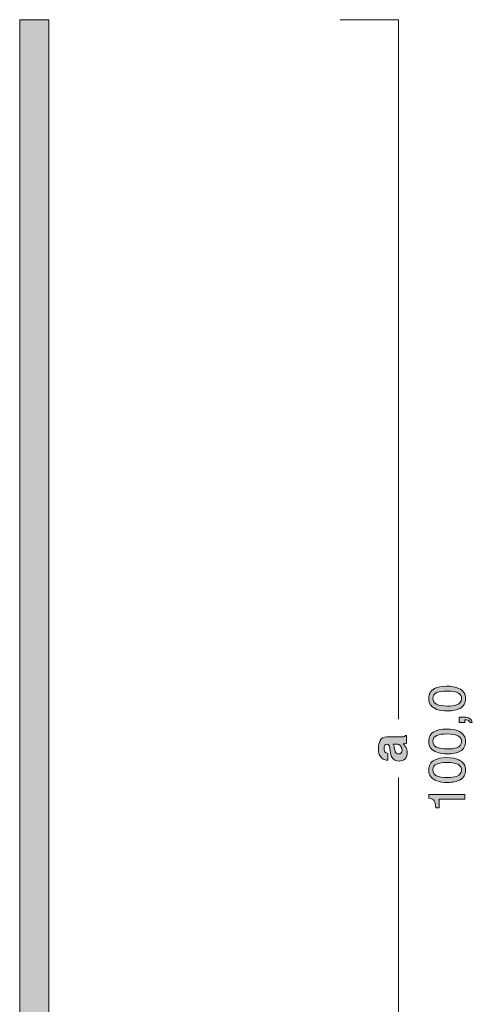
# Model space of a CAD drawing. Units: millimetres. Extents: x 0 to 208, y -208 to 0.
# Drawn here: x 42 to 73, y -141 to -73 of the extents above; entities that cross this region are included whole.
import ezdxf

# ---------------------------------------------------------------- set-up
doc = ezdxf.new("R2010")
doc.units = ezdxf.units.MM
doc.header["$MEASUREMENT"] = 0
for name, color, linetype in [('B_BEMASSUNG', 7, 'Continuous'), ('B_BEMASSUNG_TXT', 7, 'Continuous'), ('E_ELEMENT', 7, 'Continuous'), ('EF_ELEMENT_FARBE', 7, 'Continuous')]:
    doc.layers.add(name, color=color, linetype=linetype)

# ---------------------------------------------------------------- blocks, each defined once
blk = doc.blocks.new('block 756')
at = {"layer": 'B_BEMASSUNG_TXT'}
h = blk.add_hatch(color=250, dxfattribs=at)
h.dxf.hatch_style = 2
edge = h.paths.add_edge_path()
edge.add_spline(control_points=[(67.394, -123.008), (67.383, -122.917), (67.368, -122.851), (67.351, -122.812), (67.321, -122.742), (67.274, -122.706), (67.211, -122.706), (67.135, -122.706), (67.082, -122.734), (67.052, -122.788), (67.023, -122.842), (67.008, -122.921), (67.008, -123.026), (67.008, -123.144), (67.037, -123.227), (67.094, -123.276), (67.137, -123.311), (67.194, -123.334), (67.267, -123.345), (67.267, -123.345), (67.267, -123.819), (67.267, -123.819), (67.102, -123.809), (66.967, -123.763), (66.862, -123.681), (66.696, -123.55), (66.614, -123.327), (66.614, -123.01), (66.614, -122.803), (66.654, -122.62), (66.736, -122.459), (66.818, -122.299), (66.971, -122.219), (67.198, -122.219), (67.198, -122.219), (68.059, -122.219), (68.059, -122.219), (68.118, -122.219), (68.191, -122.218), (68.276, -122.215), (68.34, -122.212), (68.384, -122.202), (68.407, -122.186), (68.43, -122.17), (68.449, -122.146), (68.464, -122.114), (68.464, -122.114), (68.536, -122.114), (68.536, -122.114), (68.536, -122.114), (68.536, -122.648), (68.536, -122.648), (68.498, -122.663), (68.463, -122.673), (68.429, -122.679), (68.396, -122.685), (68.358, -122.689), (68.316, -122.693), (68.389, -122.761), (68.452, -122.839), (68.503, -122.928), (68.564, -123.034), (68.595, -123.155), (68.595, -123.289), (68.595, -123.459), (68.546, -123.601), (68.449, -123.712), (68.352, -123.824), (68.215, -123.879), (68.037, -123.879), (67.806, -123.879), (67.639, -123.79), (67.535, -123.61), (67.479, -123.512), (67.439, -123.367), (67.415, -123.177), (67.415, -123.177), (67.394, -123.008), (67.394, -123.008)], knot_values=[0, 0, 0, 0, 1, 1, 1, 2, 2, 2, 3, 3, 3, 4, 4, 4, 5, 5, 5, 6, 6, 6, 7, 7, 7, 8, 8, 8, 9, 9, 9, 10, 10, 10, 11, 11, 11, 12, 12, 12, 13, 13, 13, 14, 14, 14, 15, 15, 15, 16, 16, 16, 17, 17, 17, 18, 18, 18, 19, 19, 19, 20, 20, 20, 21, 21, 21, 22, 22, 22, 23, 23, 23, 24, 24, 24, 25, 25, 25, 26, 26, 26, 26], degree=3, periodic=1)
edge = h.paths.add_edge_path()
edge.add_spline(control_points=[(67.623, -122.708), (67.643, -122.739), (67.658, -122.771), (67.671, -122.803), (67.682, -122.835), (67.694, -122.879), (67.704, -122.935), (67.704, -122.935), (67.725, -123.047), (67.725, -123.047), (67.743, -123.151), (67.765, -123.227), (67.792, -123.272), (67.837, -123.35), (67.906, -123.389), (68, -123.389), (68.084, -123.389), (68.145, -123.365), (68.182, -123.318), (68.219, -123.27), (68.238, -123.213), (68.238, -123.145), (68.238, -123.038), (68.207, -122.939), (68.145, -122.849), (68.083, -122.758), (67.97, -122.712), (67.806, -122.708), (67.806, -122.708), (67.623, -122.708), (67.623, -122.708)], knot_values=[0, 0, 0, 0, 1, 1, 1, 2, 2, 2, 3, 3, 3, 4, 4, 4, 5, 5, 5, 6, 6, 6, 7, 7, 7, 8, 8, 8, 9, 9, 9, 10, 10, 10, 10], degree=3, periodic=1)
at = {"layer": 'B_BEMASSUNG_TXT', "lineweight": 0}
for points, knots in [([(67.394, -123.008), (67.383, -122.917), (67.368, -122.851), (67.351, -122.812), (67.321, -122.742), (67.274, -122.706), (67.211, -122.706), (67.135, -122.706), (67.082, -122.734), (67.052, -122.788), (67.023, -122.842), (67.008, -122.921), (67.008, -123.026), (67.008, -123.144), (67.037, -123.227), (67.094, -123.276), (67.137, -123.311), (67.194, -123.334), (67.267, -123.345), (67.267, -123.345), (67.267, -123.819), (67.267, -123.819), (67.102, -123.809), (66.967, -123.763), (66.862, -123.681), (66.696, -123.55), (66.614, -123.327), (66.614, -123.01), (66.614, -122.803), (66.654, -122.62), (66.736, -122.459), (66.818, -122.299), (66.971, -122.219), (67.198, -122.219), (67.198, -122.219), (68.059, -122.219), (68.059, -122.219), (68.118, -122.219), (68.191, -122.218), (68.276, -122.215), (68.34, -122.212), (68.384, -122.202), (68.407, -122.186), (68.43, -122.17), (68.449, -122.146), (68.464, -122.114), (68.464, -122.114), (68.536, -122.114), (68.536, -122.114), (68.536, -122.114), (68.536, -122.648), (68.536, -122.648), (68.498, -122.663), (68.463, -122.673), (68.429, -122.679), (68.396, -122.685), (68.358, -122.689), (68.316, -122.693), (68.389, -122.761), (68.452, -122.839), (68.503, -122.928), (68.564, -123.034), (68.595, -123.155), (68.595, -123.289), (68.595, -123.459), (68.546, -123.601), (68.449, -123.712), (68.352, -123.824), (68.215, -123.879), (68.037, -123.879), (67.806, -123.879), (67.639, -123.79), (67.535, -123.61), (67.479, -123.512), (67.439, -123.367), (67.415, -123.177), (67.415, -123.177), (67.394, -123.008), (67.394, -123.008)], [0, 0, 0, 0, 1, 1, 1, 2, 2, 2, 3, 3, 3, 4, 4, 4, 5, 5, 5, 6, 6, 6, 7, 7, 7, 8, 8, 8, 9, 9, 9, 10, 10, 10, 11, 11, 11, 12, 12, 12, 13, 13, 13, 14, 14, 14, 15, 15, 15, 16, 16, 16, 17, 17, 17, 18, 18, 18, 19, 19, 19, 20, 20, 20, 21, 21, 21, 22, 22, 22, 23, 23, 23, 24, 24, 24, 25, 25, 25, 26, 26, 26, 26]), ([(67.623, -122.708), (67.643, -122.739), (67.658, -122.771), (67.671, -122.803), (67.682, -122.835), (67.694, -122.879), (67.704, -122.935), (67.704, -122.935), (67.725, -123.047), (67.725, -123.047), (67.743, -123.151), (67.765, -123.227), (67.792, -123.272), (67.837, -123.35), (67.906, -123.389), (68, -123.389), (68.084, -123.389), (68.145, -123.365), (68.182, -123.318), (68.219, -123.27), (68.238, -123.213), (68.238, -123.145), (68.238, -123.038), (68.207, -122.939), (68.145, -122.849), (68.083, -122.758), (67.97, -122.712), (67.806, -122.708), (67.806, -122.708), (67.623, -122.708), (67.623, -122.708)], [0, 0, 0, 0, 1, 1, 1, 2, 2, 2, 3, 3, 3, 4, 4, 4, 5, 5, 5, 6, 6, 6, 7, 7, 7, 8, 8, 8, 9, 9, 9, 10, 10, 10, 10])]:
    blk.add_open_spline(points, degree=3, knots=knots, dxfattribs=at)
blk = doc.blocks.new('block 757')
at = {"layer": 'B_BEMASSUNG_TXT'}
h = blk.add_hatch(color=250, dxfattribs=at)
h.dxf.hatch_style = 2
edge = h.paths.add_edge_path()
edge.add_spline(control_points=[(70.464, -118.901), (70.667, -118.791), (70.946, -118.736), (71.299, -118.736), (71.635, -118.736), (71.912, -118.786), (72.131, -118.885), (72.446, -119.03), (72.603, -119.267), (72.603, -119.595), (72.603, -119.891), (72.475, -120.112), (72.217, -120.257), (72.003, -120.377), (71.714, -120.437), (71.353, -120.437), (71.073, -120.437), (70.832, -120.401), (70.631, -120.329), (70.257, -120.194), (70.069, -119.948), (70.069, -119.593), (70.069, -119.274), (70.201, -119.043), (70.464, -118.901)], knot_values=[0, 0, 0, 0, 1, 1, 1, 2, 2, 2, 3, 3, 3, 4, 4, 4, 5, 5, 5, 6, 6, 6, 7, 7, 7, 8, 8, 8, 8], degree=3, periodic=1)
edge = h.paths.add_edge_path()
edge.add_spline(control_points=[(72.107, -119.213), (71.965, -119.118), (71.7, -119.07), (71.311, -119.07), (71.031, -119.07), (70.801, -119.104), (70.62, -119.173), (70.439, -119.242), (70.349, -119.376), (70.349, -119.575), (70.349, -119.758), (70.434, -119.892), (70.606, -119.976), (70.778, -120.061), (71.031, -120.103), (71.365, -120.103), (71.616, -120.103), (71.819, -120.076), (71.971, -120.022), (72.204, -119.939), (72.321, -119.798), (72.321, -119.598), (72.321, -119.437), (72.25, -119.308), (72.107, -119.213)], knot_values=[0, 0, 0, 0, 1, 1, 1, 2, 2, 2, 3, 3, 3, 4, 4, 4, 5, 5, 5, 6, 6, 6, 7, 7, 7, 8, 8, 8, 8], degree=3, periodic=1)
h = blk.add_hatch(color=250, dxfattribs=at)
h.dxf.hatch_style = 2
edge = h.paths.add_edge_path()
edge.add_spline(control_points=[(72.898, -121.235), (72.884, -121.156), (72.828, -121.1), (72.73, -121.068), (72.678, -121.051), (72.628, -121.042), (72.58, -121.042), (72.571, -121.042), (72.564, -121.042), (72.558, -121.043), (72.551, -121.043), (72.544, -121.045), (72.536, -121.047), (72.536, -121.047), (72.536, -121.235), (72.536, -121.235), (72.536, -121.235), (72.161, -121.235), (72.161, -121.235), (72.161, -121.235), (72.161, -120.866), (72.161, -120.866), (72.161, -120.866), (72.509, -120.866), (72.509, -120.866), (72.645, -120.866), (72.765, -120.894), (72.869, -120.949), (72.972, -121.004), (73.036, -121.1), (73.06, -121.235), (73.06, -121.235), (72.898, -121.235), (72.898, -121.235)], knot_values=[0, 0, 0, 0, 1, 1, 1, 2, 2, 2, 3, 3, 3, 4, 4, 4, 5, 5, 5, 6, 6, 6, 7, 7, 7, 8, 8, 8, 9, 9, 9, 10, 10, 10, 11, 11, 11, 11], degree=3, periodic=1)
h = blk.add_hatch(color=250, dxfattribs=at)
h.dxf.hatch_style = 2
edge = h.paths.add_edge_path()
edge.add_spline(control_points=[(70.464, -121.843), (70.667, -121.733), (70.946, -121.678), (71.299, -121.678), (71.635, -121.678), (71.912, -121.728), (72.131, -121.828), (72.446, -121.972), (72.603, -122.209), (72.603, -122.537), (72.603, -122.834), (72.475, -123.054), (72.217, -123.199), (72.003, -123.319), (71.714, -123.38), (71.353, -123.38), (71.073, -123.38), (70.832, -123.343), (70.631, -123.271), (70.257, -123.136), (70.069, -122.89), (70.069, -122.536), (70.069, -122.216), (70.201, -121.985), (70.464, -121.843)], knot_values=[0, 0, 0, 0, 1, 1, 1, 2, 2, 2, 3, 3, 3, 4, 4, 4, 5, 5, 5, 6, 6, 6, 7, 7, 7, 8, 8, 8, 8], degree=3, periodic=1)
edge = h.paths.add_edge_path()
edge.add_spline(control_points=[(72.107, -122.155), (71.965, -122.06), (71.7, -122.012), (71.311, -122.012), (71.031, -122.012), (70.801, -122.046), (70.62, -122.116), (70.439, -122.184), (70.349, -122.318), (70.349, -122.517), (70.349, -122.7), (70.434, -122.834), (70.606, -122.919), (70.778, -123.003), (71.031, -123.045), (71.365, -123.045), (71.616, -123.045), (71.819, -123.019), (71.971, -122.964), (72.204, -122.881), (72.321, -122.74), (72.321, -122.54), (72.321, -122.379), (72.25, -122.251), (72.107, -122.155)], knot_values=[0, 0, 0, 0, 1, 1, 1, 2, 2, 2, 3, 3, 3, 4, 4, 4, 5, 5, 5, 6, 6, 6, 7, 7, 7, 8, 8, 8, 8], degree=3, periodic=1)
h = blk.add_hatch(color=250, dxfattribs=at)
h.dxf.hatch_style = 2
edge = h.paths.add_edge_path()
edge.add_spline(control_points=[(70.464, -123.805), (70.667, -123.695), (70.946, -123.64), (71.299, -123.64), (71.635, -123.64), (71.912, -123.69), (72.131, -123.79), (72.446, -123.934), (72.603, -124.171), (72.603, -124.499), (72.603, -124.795), (72.475, -125.016), (72.217, -125.161), (72.003, -125.281), (71.714, -125.342), (71.353, -125.342), (71.073, -125.342), (70.832, -125.305), (70.631, -125.233), (70.257, -125.098), (70.069, -124.852), (70.069, -124.497), (70.069, -124.178), (70.201, -123.947), (70.464, -123.805)], knot_values=[0, 0, 0, 0, 1, 1, 1, 2, 2, 2, 3, 3, 3, 4, 4, 4, 5, 5, 5, 6, 6, 6, 7, 7, 7, 8, 8, 8, 8], degree=3, periodic=1)
edge = h.paths.add_edge_path()
edge.add_spline(control_points=[(72.107, -124.117), (71.965, -124.022), (71.7, -123.974), (71.311, -123.974), (71.031, -123.974), (70.801, -124.008), (70.62, -124.078), (70.439, -124.146), (70.349, -124.28), (70.349, -124.479), (70.349, -124.662), (70.434, -124.796), (70.606, -124.881), (70.778, -124.965), (71.031, -125.007), (71.365, -125.007), (71.616, -125.007), (71.819, -124.98), (71.971, -124.926), (72.204, -124.843), (72.321, -124.702), (72.321, -124.502), (72.321, -124.341), (72.25, -124.213), (72.107, -124.117)], knot_values=[0, 0, 0, 0, 1, 1, 1, 2, 2, 2, 3, 3, 3, 4, 4, 4, 5, 5, 5, 6, 6, 6, 7, 7, 7, 8, 8, 8, 8], degree=3, periodic=1)
h = blk.add_hatch(color=250, dxfattribs=at)
h.dxf.hatch_style = 2
edge = h.paths.add_edge_path()
edge.add_spline(control_points=[(70.789, -127.076), (70.789, -127.076), (70.552, -127.076), (70.552, -127.076), (70.53, -126.852), (70.494, -126.696), (70.442, -126.608), (70.391, -126.519), (70.27, -126.453), (70.08, -126.41), (70.08, -126.41), (70.08, -126.165), (70.08, -126.165), (70.08, -126.165), (72.536, -126.165), (72.536, -126.165), (72.536, -126.165), (72.536, -126.496), (72.536, -126.496), (72.536, -126.496), (70.789, -126.496), (70.789, -126.496), (70.789, -126.496), (70.789, -127.076), (70.789, -127.076)], knot_values=[0, 0, 0, 0, 1, 1, 1, 2, 2, 2, 3, 3, 3, 4, 4, 4, 5, 5, 5, 6, 6, 6, 7, 7, 7, 8, 8, 8, 8], degree=3, periodic=1)
at = {"layer": 'B_BEMASSUNG_TXT', "lineweight": 0}
for points, knots in [([(70.464, -118.901), (70.667, -118.791), (70.946, -118.736), (71.299, -118.736), (71.635, -118.736), (71.912, -118.786), (72.131, -118.885), (72.446, -119.03), (72.603, -119.267), (72.603, -119.595), (72.603, -119.891), (72.475, -120.112), (72.217, -120.257), (72.003, -120.377), (71.714, -120.437), (71.353, -120.437), (71.073, -120.437), (70.832, -120.401), (70.631, -120.329), (70.257, -120.194), (70.069, -119.948), (70.069, -119.593), (70.069, -119.274), (70.201, -119.043), (70.464, -118.901)], [0, 0, 0, 0, 1, 1, 1, 2, 2, 2, 3, 3, 3, 4, 4, 4, 5, 5, 5, 6, 6, 6, 7, 7, 7, 8, 8, 8, 8]), ([(72.107, -119.213), (71.965, -119.118), (71.7, -119.07), (71.311, -119.07), (71.031, -119.07), (70.801, -119.104), (70.62, -119.173), (70.439, -119.242), (70.349, -119.376), (70.349, -119.575), (70.349, -119.758), (70.434, -119.892), (70.606, -119.976), (70.778, -120.061), (71.031, -120.103), (71.365, -120.103), (71.616, -120.103), (71.819, -120.076), (71.971, -120.022), (72.204, -119.939), (72.321, -119.798), (72.321, -119.598), (72.321, -119.437), (72.25, -119.308), (72.107, -119.213)], [0, 0, 0, 0, 1, 1, 1, 2, 2, 2, 3, 3, 3, 4, 4, 4, 5, 5, 5, 6, 6, 6, 7, 7, 7, 8, 8, 8, 8]), ([(72.898, -121.235), (72.884, -121.156), (72.828, -121.1), (72.73, -121.068), (72.678, -121.051), (72.628, -121.042), (72.58, -121.042), (72.571, -121.042), (72.564, -121.042), (72.558, -121.043), (72.551, -121.043), (72.544, -121.045), (72.536, -121.047), (72.536, -121.047), (72.536, -121.235), (72.536, -121.235), (72.536, -121.235), (72.161, -121.235), (72.161, -121.235), (72.161, -121.235), (72.161, -120.866), (72.161, -120.866), (72.161, -120.866), (72.509, -120.866), (72.509, -120.866), (72.645, -120.866), (72.765, -120.894), (72.869, -120.949), (72.972, -121.004), (73.036, -121.1), (73.06, -121.235), (73.06, -121.235), (72.898, -121.235), (72.898, -121.235)], [0, 0, 0, 0, 1, 1, 1, 2, 2, 2, 3, 3, 3, 4, 4, 4, 5, 5, 5, 6, 6, 6, 7, 7, 7, 8, 8, 8, 9, 9, 9, 10, 10, 10, 11, 11, 11, 11]), ([(70.464, -121.843), (70.667, -121.733), (70.946, -121.678), (71.299, -121.678), (71.635, -121.678), (71.912, -121.728), (72.131, -121.828), (72.446, -121.972), (72.603, -122.209), (72.603, -122.537), (72.603, -122.834), (72.475, -123.054), (72.217, -123.199), (72.003, -123.319), (71.714, -123.38), (71.353, -123.38), (71.073, -123.38), (70.832, -123.343), (70.631, -123.271), (70.257, -123.136), (70.069, -122.89), (70.069, -122.536), (70.069, -122.216), (70.201, -121.985), (70.464, -121.843)], [0, 0, 0, 0, 1, 1, 1, 2, 2, 2, 3, 3, 3, 4, 4, 4, 5, 5, 5, 6, 6, 6, 7, 7, 7, 8, 8, 8, 8]), ([(72.107, -122.155), (71.965, -122.06), (71.7, -122.012), (71.311, -122.012), (71.031, -122.012), (70.801, -122.046), (70.62, -122.116), (70.439, -122.184), (70.349, -122.318), (70.349, -122.517), (70.349, -122.7), (70.434, -122.834), (70.606, -122.919), (70.778, -123.003), (71.031, -123.045), (71.365, -123.045), (71.616, -123.045), (71.819, -123.019), (71.971, -122.964), (72.204, -122.881), (72.321, -122.74), (72.321, -122.54), (72.321, -122.379), (72.25, -122.251), (72.107, -122.155)], [0, 0, 0, 0, 1, 1, 1, 2, 2, 2, 3, 3, 3, 4, 4, 4, 5, 5, 5, 6, 6, 6, 7, 7, 7, 8, 8, 8, 8]), ([(70.464, -123.805), (70.667, -123.695), (70.946, -123.64), (71.299, -123.64), (71.635, -123.64), (71.912, -123.69), (72.131, -123.79), (72.446, -123.934), (72.603, -124.171), (72.603, -124.499), (72.603, -124.795), (72.475, -125.016), (72.217, -125.161), (72.003, -125.281), (71.714, -125.342), (71.353, -125.342), (71.073, -125.342), (70.832, -125.305), (70.631, -125.233), (70.257, -125.098), (70.069, -124.852), (70.069, -124.497), (70.069, -124.178), (70.201, -123.947), (70.464, -123.805)], [0, 0, 0, 0, 1, 1, 1, 2, 2, 2, 3, 3, 3, 4, 4, 4, 5, 5, 5, 6, 6, 6, 7, 7, 7, 8, 8, 8, 8]), ([(72.107, -124.117), (71.965, -124.022), (71.7, -123.974), (71.311, -123.974), (71.031, -123.974), (70.801, -124.008), (70.62, -124.078), (70.439, -124.146), (70.349, -124.28), (70.349, -124.479), (70.349, -124.662), (70.434, -124.796), (70.606, -124.881), (70.778, -124.965), (71.031, -125.007), (71.365, -125.007), (71.616, -125.007), (71.819, -124.98), (71.971, -124.926), (72.204, -124.843), (72.321, -124.702), (72.321, -124.502), (72.321, -124.341), (72.25, -124.213), (72.107, -124.117)], [0, 0, 0, 0, 1, 1, 1, 2, 2, 2, 3, 3, 3, 4, 4, 4, 5, 5, 5, 6, 6, 6, 7, 7, 7, 8, 8, 8, 8]), ([(70.789, -127.076), (70.789, -127.076), (70.552, -127.076), (70.552, -127.076), (70.53, -126.852), (70.494, -126.696), (70.442, -126.608), (70.391, -126.519), (70.27, -126.453), (70.08, -126.41), (70.08, -126.41), (70.08, -126.165), (70.08, -126.165), (70.08, -126.165), (72.536, -126.165), (72.536, -126.165), (72.536, -126.165), (72.536, -126.496), (72.536, -126.496), (72.536, -126.496), (70.789, -126.496), (70.789, -126.496), (70.789, -126.496), (70.789, -127.076), (70.789, -127.076)], [0, 0, 0, 0, 1, 1, 1, 2, 2, 2, 3, 3, 3, 4, 4, 4, 5, 5, 5, 6, 6, 6, 7, 7, 7, 8, 8, 8, 8])]:
    blk.add_open_spline(points, degree=3, knots=knots, dxfattribs=at)

msp = doc.modelspace()

# ---------------------------------------------------------------- hatches: boundary and pattern name
at = {"layer": 'EF_ELEMENT_FARBE'}
h = msp.add_hatch(color=140, dxfattribs=at)
h.dxf.hatch_style = 2
edge = h.paths.add_edge_path()
edge.add_spline(control_points=[(62, -171.187), (62, -171.187), (61.155, -173), (61.155, -173), (61.155, -173), (46.042, -165.994), (46.042, -165.994), (43.496, -164.807), (42, -162.284), (41.998, -159.65), (41.998, -159.65), (42, -73), (42, -73), (42, -73), (44, -73), (44, -73), (44, -73), (43.999, -159.65), (43.999, -159.65), (44, -161.532), (45.069, -163.333), (46.887, -164.181), (46.887, -164.181), (62, -171.187), (62, -171.187)], knot_values=[0, 0, 0, 0, 1, 1, 1, 2, 2, 2, 3, 3, 3, 4, 4, 4, 5, 5, 5, 6, 6, 6, 7, 7, 7, 8, 8, 8, 8], degree=3, periodic=1)

# ---------------------------------------------------------------- linework, layer by layer
at = {"layer": 'B_BEMASSUNG', "color": 250, "lineweight": 20}
for points in [[(64, -73), (68, -73)], [(68, -121), (68, -73)], [(68, -173), (68, -125)]]:
    msp.add_lwpolyline(points, dxfattribs=at)
at = {"layer": 'E_ELEMENT', "color": 250, "lineweight": 20}
msp.add_open_spline([(62, -171.187), (62, -171.187), (61.155, -173), (61.155, -173), (61.155, -173), (46.042, -165.994), (46.042, -165.994), (43.496, -164.807), (42, -162.284), (41.998, -159.65), (41.998, -159.65), (42, -73), (42, -73), (42, -73), (44, -73), (44, -73), (44, -73), (43.999, -159.65), (43.999, -159.65), (44, -161.532), (45.069, -163.333), (46.887, -164.181), (46.887, -164.181), (62, -171.187), (62, -171.187)], degree=3, knots=[0, 0, 0, 0, 1, 1, 1, 2, 2, 2, 3, 3, 3, 4, 4, 4, 5, 5, 5, 6, 6, 6, 7, 7, 7, 8, 8, 8, 8], dxfattribs=at)
at = {"layer": 'EF_ELEMENT_FARBE', "lineweight": 0}
msp.add_open_spline([(62, -171.187), (62, -171.187), (61.155, -173), (61.155, -173), (61.155, -173), (46.042, -165.994), (46.042, -165.994), (43.496, -164.807), (42, -162.284), (41.998, -159.65), (41.998, -159.65), (42, -73), (42, -73), (42, -73), (44, -73), (44, -73), (44, -73), (43.999, -159.65), (43.999, -159.65), (44, -161.532), (45.069, -163.333), (46.887, -164.181), (46.887, -164.181), (62, -171.187), (62, -171.187)], degree=3, knots=[0, 0, 0, 0, 1, 1, 1, 2, 2, 2, 3, 3, 3, 4, 4, 4, 5, 5, 5, 6, 6, 6, 7, 7, 7, 8, 8, 8, 8], dxfattribs=at)

# ---------------------------------------------------------------- block references
at = {"layer": 'B_BEMASSUNG_TXT'}
for name in ['block 757', 'block 756']:
    msp.add_blockref(name, (0, 0), dxfattribs=at)

doc.saveas('drawing.dxf')
